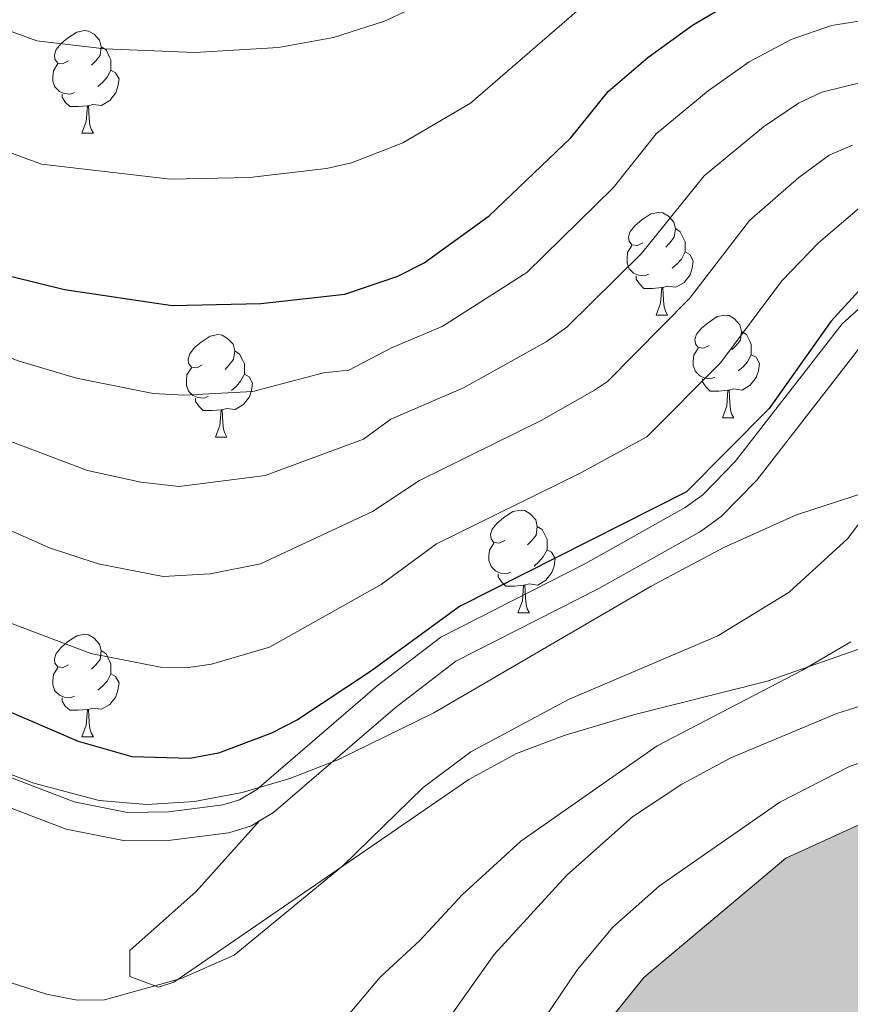
# Model space of a CAD drawing. Units: metres. Extents: x 588735 to 593229, y 4786454 to 4789483.
# Drawn here: x 590822 to 590903, y 4787297 to 4787393 of the extents above; entities that cross this region are included whole.
import ezdxf

# ---------------------------------------------------------------- set-up
doc = ezdxf.new("R2010")
doc.units = ezdxf.units.M
doc.header["$MEASUREMENT"] = 0
doc.linetypes.add('DGN Style 3', pattern=[1147.6976, 819.784, -327.9136])
for name, color, linetype, lineweight in [('Nivel 12', 7, 'Continuous', 0), ('Nivel 21', 7, 'Continuous', 0), ('Nivel 35', 7, 'Continuous', 0), ('Nivel 36', 7, 'Continuous', 0), ('Nivel 4', 7, 'Continuous', 0), ('Nivel 5', 7, 'Continuous', 0), ('Nivel 51', 7, 'Continuous', 0), ('Nivel 61', 7, 'Continuous', 0), ('Nivel 63', 7, 'Continuous', 0)]:
    doc.layers.add(name, color=color, linetype=linetype, lineweight=lineweight)

msp = doc.modelspace()

# ---------------------------------------------------------------- hatches: boundary and pattern name
at = {"layer": 'Nivel 51', "linetype": 'Continuous', "lineweight": 13, "extrusion": (0, 0, -1)}
msp.add_hatch(color=154, dxfattribs=at).paths.add_polyline_path([(-590796.15, 4786874.94), (-591008.09, 4786877.79), (-591008.85, 4786881.28), (-591010.2, 4786886.59), (-591012.02, 4786890.71), (-591015.53, 4786896.79), (-591016.99, 4786900.24), (-591024, 4786906.36), (-591038.25, 4786912.49), (-591057, 4786917.11), (-591077.24, 4786921), (-591089.16, 4786922.4), (-591098.15, 4786925.04), (-591106.02, 4786929.01), (-591114.71, 4786931.64), (-591123.03, 4786935.24), (-591127.77, 4786937.68), (-591128.86, 4786940.16), (-591130.84, 4786943.24), (-591145, 4786964.21), (-591150.19, 4786973.44), (-591156.91, 4786979.49), (-591161.59, 4786986.93), (-591171.66, 4787007.03), (-591173.67, 4787013.84), (-591174.73, 4787019.23), (-591174.06, 4787031.9), (-591175.72, 4787037.06), (-591178.64, 4787042.02), (-591193.12, 4787054.64), (-591210.83, 4787065.14), (-591223.67, 4787070.95), (-591229.26, 4787071.09), (-591233.33, 4787066.74), (-591239.73, 4787062.04), (-591242.71, 4787056.18), (-591246.85, 4787052.42), (-591251.79, 4787050.76), (-591258, 4787049.19), (-591265.88, 4787044.73), (-591270.63, 4787041.06), (-591272.47, 4787035.86), (-591274.35, 4787027.97), (-591284.37, 4787013.17), (-591288.97, 4787001.81), (-591292.31, 4786990.88), (-591294.66, 4786987.7), (-591297.73, 4786986.39), (-591316.32, 4786984.44), (-591321.34, 4786983.16), (-591326.74, 4786980.68), (-591336.64, 4786975.13), (-591349.16, 4786963.71), (-591360.59, 4786955.26), (-591365.32, 4786952.93), (-591377.72, 4786950.83), (-591381.18, 4786948.78), (-591384.78, 4786946.59), (-591388.25, 4786943.34), (-591390.6, 4786940.01), (-591394.35, 4786931.93), (-591396.85, 4786928.52), (-591399.49, 4786925.72), (-591405.35, 4786921.76), (-591409.95, 4786917.64), (-591415.28, 4786908.74), (-591419.74, 4786896.79), (-591422.31, 4786887.27), (-591422.35, 4786883.36), (-591552.91, 4786885.12), (-591550.03, 4786904.39), (-591538.19, 4786929.17), (-591534.76, 4786941.74), (-591529.49, 4786952.72), (-591518.83, 4786965.35), (-591502.9, 4786982.17), (-591498.15, 4786993.01), (-591491.83, 4787004.5), (-591485.75, 4787013.9), (-591478.36, 4787028.06), (-591472.25, 4787033.74), (-591466.42, 4787041.65), (-591458.71, 4787049.92), (-591448.01, 4787066.65), (-591442.33, 4787080.02), (-591440, 4787088.72), (-591437.64, 4787092.49), (-591434.19, 4787094.17), (-591418.7, 4787104.81), (-591408.96, 4787109.02), (-591395.88, 4787111.41), (-591386.11, 4787110.85), (-591379.65, 4787108.91), (-591375.27, 4787106.92), (-591371.55, 4787106.36), (-591365.99, 4787109.35), (-591360.19, 4787114.43), (-591351.33, 4787120), (-591338.13, 4787125.37), (-591329.05, 4787130.41), (-591324.72, 4787137.38), (-591320.72, 4787141.73), (-591316.76, 4787149), (-591315.82, 4787152.56), (-591315.4, 4787163.45), (-591311.31, 4787168.85), (-591301.48, 4787180.45), (-591289.71, 4787192.25), (-591257.61, 4787233.58), (-591251.37, 4787237.68), (-591221.11, 4787248.82), (-591211.99, 4787250.44), (-591206.1, 4787250.14), (-591202.41, 4787247.27), (-591200.15, 4787242.17), (-591192.91, 4787236.64), (-591183.41, 4787231.91), (-591175.31, 4787229.28), (-591167.77, 4787223.6), (-591161.35, 4787216.89), (-591158.37, 4787210.29), (-591151.66, 4787203.87), (-591136.63, 4787193.93), (-591121.32, 4787188.98), (-591116.45, 4787184.52), (-591116.12, 4787180.42), (-591116.18, 4787175.42), (-591114.47, 4787175.03), (-591111.33, 4787175.74), (-591107.79, 4787178.38), (-591102.53, 4787181.46), (-591099.25, 4787187.91), (-591097.15, 4787196.16), (-591095.46, 4787206.44), (-591090.47, 4787219.21), (-591084.75, 4787230.48), (-591076.39, 4787236.65), (-591066.05, 4787241.46), (-591054.06, 4787246.24), (-591044.68, 4787251.28), (-591035.4, 4787259.9), (-591028.35, 4787263.11), (-591016.54, 4787265.73), (-591001.87, 4787270.41), (-590992.24, 4787277.24), (-590989.48, 4787283.92), (-590988.89, 4787289.58), (-590989.03, 4787296.82), (-590989.59, 4787300.26), (-590992.54, 4787310.14), (-590996.8, 4787316), (-591002.86, 4787327.48), (-591003.15, 4787334.2), (-591001.08, 4787339.25), (-590997.58, 4787338.91), (-590992.34, 4787334.23), (-590986.48, 4787331.18), (-590982.58, 4787326.43), (-590977.49, 4787321.6), (-590968.83, 4787315.61), (-590964.67, 4787313.85), (-590960.87, 4787313.43), (-590953.11, 4787314.16), (-590937.56, 4787316.97), (-590922.62, 4787319.18), (-590914.57, 4787318.72), (-590907.44, 4787315.88), (-590896.61, 4787310.91), (-590882.71, 4787299.26), (-590873.08, 4787287.29), (-590867.74, 4787277.76), (-590865.98, 4787269.01), (-590866.53, 4787260.44), (-590864.84, 4787251.54), (-590862.19, 4787248.45), (-590858.76, 4787248.26), (-590853.84, 4787247.39), (-590842.36, 4787247.11), (-590822.88, 4787247.86), (-590799.62, 4787247.22), (-590784.1, 4787247.71), (-590774.07, 4787250.5), (-590771.75, 4787251.3), (-590770.62, 4787252.18), (-590774.03, 4787261.02), (-590778.13, 4787280.16), (-590779, 4787289.35), (-590777.72, 4787297.17), (-590771.45, 4787303.66), (-590759.02, 4787308.36), (-590748.4, 4787310.63), (-590739.1, 4787308.14), (-590731.99, 4787303.8), (-590726.85, 4787303.3), (-590723.03, 4787304.82), (-590719.03, 4787308.65), (-590713.62, 4787318.88), (-590707.71, 4787326.87), (-590703.7, 4787338.39), (-590699.03, 4787348.78), (-590693.43, 4787355.8), (-590687.23, 4787356.78), (-590681.87, 4787356.12), (-590672.34, 4787354), (-590662.43, 4787353.73), (-590655.84, 4787355.3), (-590652.07, 4787358.91), (-590645.64, 4787366.82), (-590635.02, 4787376.32), (-590623.87, 4787385.52), (-590617.36, 4787387.6), (-590615.14, 4787387.17), (-590614.53, 4787387.05), (-590616.51, 4787383.19), (-590634.06, 4787361.76), (-590641.87, 4787350.59), (-590648.11, 4787346.48), (-590656.67, 4787342.1), (-590675.41, 4787339.86), (-590680.75, 4787336.49), (-590683.93, 4787331.75), (-590692.19, 4787314.69), (-590696.94, 4787303.48), (-590700.33, 4787293.97), (-590706.53, 4787286.66), (-590715.1, 4787280.26), (-590722.3, 4787277.51), (-590725.35, 4787277.47), (-590726.49, 4787276.37), (-590727.65, 4787272.8), (-590729.45, 4787252.46), (-590729.45, 4787238.88), (-590728.29, 4787216.34), (-590726.43, 4787209.68), (-590708.71, 4787187.48), (-590703.75, 4787177.65), (-590700.79, 4787168.29), (-590696.58, 4787158.32), (-590691.5, 4787152.52), (-590683.36, 4787146.83), (-590670.66, 4787135.95), (-590661.73, 4787127.27), (-590653.09, 4787119.78), (-590647.42, 4787112.93), (-590645.84, 4787107.76), (-590641.97, 4787100.71), (-590624.83, 4787086.04), (-590617.3, 4787078.87), (-590609.65, 4787076.02), (-590603.13, 4787072.59), (-590596.4, 4787067.15), (-590586.81, 4787064.35), (-590580.67, 4787060.03), (-590573.69, 4787051.3), (-590566.36, 4787045.77), (-590557.23, 4787041.93), (-590546.7, 4787036.52), (-590541.92, 4787030.72), (-590539.74, 4787025.92), (-590539.81, 4787019.58), (-590542.29, 4787011.78), (-590543.09, 4787007.09), (-590540.34, 4787005.86), (-590533.57, 4787004.67), (-590533.67, 4787004.21), (-590533.8, 4787003.7), (-590535.97, 4787002.83), (-590547.75, 4787003.19), (-590549.91, 4787003.58), (-590551.87, 4787008.9), (-590550.86, 4787012.25), (-590548.79, 4787016.7), (-590553.8, 4787022.28), (-590557.72, 4787025.3), (-590561.81, 4787026.54), (-590572.64, 4787025.18), (-590579.2, 4787025.25), (-590584.2, 4787025.68), (-590585.99, 4787032.19), (-590587.68, 4787034.45), (-590590.51, 4787035), (-590599.9, 4787035.48), (-590603.23, 4787037.16), (-590614.64, 4787044.45), (-590632.01, 4787058.53), (-590649.1, 4787070.8), (-590680.63, 4787091.98), (-590693.27, 4787101.97), (-590720.75, 4787119.44), (-590730.72, 4787127.83), (-590740.46, 4787137.12), (-590748.54, 4787148.25), (-590756.59, 4787155.2), (-590763.77, 4787159.61), (-590770.31, 4787161.48), (-590785.05, 4787164.25), (-590795.46, 4787167.43), (-590802.89, 4787170.35), (-590808.43, 4787174.96), (-590815.77, 4787178.78), (-590824.99, 4787181.05), (-590835.12, 4787181.91), (-590849.89, 4787182.15), (-590869.15, 4787180.95), (-590875.78, 4787181.7), (-590883.87, 4787185.37), (-590895.11, 4787187.14), (-590900.98, 4787189), (-590907.34, 4787193.85), (-590922, 4787210.13), (-590929.03, 4787215.28), (-590933.41, 4787217.12), (-590941.46, 4787216.99), (-590950.6, 4787213.36), (-590958.73, 4787207.04), (-590967.55, 4787198.71), (-590977.77, 4787192.79), (-590986.95, 4787191.55), (-590994.67, 4787188.8), (-590999.5, 4787184.16), (-590999.76, 4787180.73), (-590998.72, 4787174), (-590998.56, 4787168.48), (-591001.07, 4787163.59), (-591005.37, 4787159.91), (-591005.37, 4787147), (-591008.61, 4787143.39), (-591009.71, 4787132.51), (-591018.26, 4787127.98), (-591027.18, 4787124.58), (-591028.4, 4787122.43), (-591027.46, 4787119.58), (-591023.62, 4787116.03), (-591014.12, 4787111.52), (-591000.82, 4787107.05), (-590987.09, 4787101.22), (-590971, 4787092.91), (-590957.77, 4787082.09), (-590946.43, 4787069.13), (-590921.53, 4787022.75), (-590911.24, 4787009.2), (-590899.5, 4786998.33), (-590868.3, 4786967.69), (-590859.2, 4786960.95), (-590855.3, 4786956.35), (-590839.15, 4786940.5), (-590825.69, 4786930.65), (-590818.38, 4786924), (-590812.64, 4786917), (-590808.7, 4786908.9), (-590803.42, 4786888.4)])

# ---------------------------------------------------------------- linework, layer by layer
at = {"layer": 'Nivel 12', "color": 142, "linetype": 'Continuous', "lineweight": 0, "elevation": 155.38, "flags": 128}
msp.add_lwpolyline([(590908.42, 4787321.75), (590902.87, 4787319.92), (590896.02, 4787316.39), (590884.24, 4787308.22), (590879.69, 4787304.19), (590876.24, 4787300.04), (590871.6, 4787293.19)], dxfattribs=at)
at = {"layer": 'Nivel 12', "color": 142, "linetype": 'Continuous', "lineweight": 13, "elevation": 151.51, "flags": 128}
msp.add_lwpolyline([(590873.08, 4787287.29), (590882.71, 4787299.26), (590896.61, 4787310.91), (590907.44, 4787315.88)], dxfattribs=at)
at = {"layer": 'Nivel 21', "color": 250, "linetype": 'Continuous', "lineweight": 0}
msp.add_polyline3d([(590794.21, 4787332.7, 172.79), (590818.07, 4787319.84, 173.51), (590827.02, 4787316.42, 173.79), (590832.25, 4787315.38, 173.79), (590836.29, 4787315.45, 173.79), (590841.55, 4787316.12, 173.79), (590843.2, 4787316.63, 173.79), (590844.87, 4787317.64, 173.79), (590856.64, 4787327.76, 173.79), (590862.87, 4787332.51, 173.79), (590877.02, 4787339.69, 174.35), (590886.75, 4787345.19, 174.86), (590888.48, 4787346.4, 175.18), (590891.65, 4787349.67, 175.92), (590902.11, 4787363.13, 175.92), (590906.76, 4787367.32, 175.92)], dxfattribs=at)
at = {"layer": 'Nivel 21', "color": 250, "linetype": 'DGN Style 3', "lineweight": 0}
for points in [[(590845.13, 4787314.55, 173.79), (590846.51, 4787315.39, 173.79), (590858.39, 4787325.6, 173.79), (590864.35, 4787330.15, 173.79), (590878.33, 4787337.25, 174.35), (590888.24, 4787342.84, 174.86), (590890.28, 4787344.28, 175.18), (590893.75, 4787347.84, 175.92), (590904.16, 4787361.23, 175.92)], [(590845.13, 4787314.55, 173.79), (590838.95, 4787307.65, 172.94), (590832.47, 4787301.89, 171.8), (590832.48, 4787299.37, 171.31), (590835.27, 4787298.31, 170.63), (590836.77, 4787298.81, 170.38), (590865.6, 4787318.61, 168.97), (590870.25, 4787321.14, 168.61), (590874.92, 4787322.91, 168.11), (590881.72, 4787324.93, 167.25), (590894.77, 4787328.21, 165.26), (590906.32, 4787332.26, 162.76), (590911.62, 4787332.67, 161.86), (590915.21, 4787332.42, 161.56), (590937.58, 4787329.87, 161.36), (590953.02, 4787328.03, 160.52), (590958.02, 4787327.98, 160.16), (590965.04, 4787328.73, 160.13)], [(590792.94, 4787330.24, 172.79), (590816.91, 4787317.31, 173.51), (590826.25, 4787313.75, 173.79), (590832, 4787312.6, 173.79), (590836.49, 4787312.68, 173.79), (590842.14, 4787313.4, 173.79), (590844.35, 4787314.08, 173.79), (590845.13, 4787314.55, 173.79)]]:
    msp.add_polyline3d(points, dxfattribs=at)
at = {"layer": 'Nivel 35', "color": 92, "linetype": 'DGN Style 3', "lineweight": 0}
msp.add_polyline3d([(590904.75, 4787346.78, 176.8), (590897.63, 4787344.46, 177.04), (590890.52, 4787341.27, 177.28), (590883.42, 4787337.49, 177.51), (590862.19, 4787325.13, 178.21), (590852.8, 4787320.52, 178.52), (590848.12, 4787318.7, 178.68), (590843.44, 4787317.32, 178.84), (590838.78, 4787316.45, 179), (590834.12, 4787316.17, 179.16), (590829.48, 4787316.56, 179.33), (590823.09, 4787318.26, 179.56), (590813.85, 4787321.69, 179.91), (590804.64, 4787325.67, 180.26), (590776.62, 4787338.98, 181.31), (590738.85, 4787358.63, 182.25)], dxfattribs=at)
at = {"layer": 'Nivel 36', "color": 92, "linetype": 'Continuous', "lineweight": 0}
for p, q in [((590827.78, 4787381.74), (590828.9, 4787381.74)), ((590827.78, 4787381.74), (590828.9, 4787381.74)), ((590883.91, 4787363.98), (590885.04, 4787363.98)), ((590883.91, 4787363.98), (590885.04, 4787363.98)), ((590890.39, 4787353.94), (590891.51, 4787353.94)), ((590890.39, 4787353.94), (590891.51, 4787353.94)), ((590840.84, 4787352.04), (590841.96, 4787352.04)), ((590840.84, 4787352.04), (590841.96, 4787352.04)), ((590870.41, 4787334.89), (590871.54, 4787334.89)), ((590870.41, 4787334.89), (590871.54, 4787334.89)), ((590827.78, 4787322.76), (590828.9, 4787322.76)), ((590827.78, 4787322.76), (590828.9, 4787322.76))]:
    msp.add_line(p, q, dxfattribs=at)
at = {"layer": 'Nivel 36', "color": 92, "linetype": 'Continuous', "lineweight": 0, "flags": 128}
for points in [[(590826.48, 4787388.8), (590825.95, 4787388.54), (590825.42, 4787388.59), (590825.15, 4787388.96), (590825.1, 4787389.39), (590825.26, 4787389.91), (590825.74, 4787390.5), (590826.37, 4787391.03), (590827.27, 4787391.62), (590828.02, 4787391.78), (590828.44, 4787391.72), (590828.97, 4787391.41), (590829.5, 4787390.82), (590829.66, 4787390.18), (590829.55, 4787389.33), (590829.13, 4787388.8), (590828.71, 4787388.38)], [(590826.48, 4787388.8), (590825.95, 4787388.54), (590825.42, 4787388.59), (590825.15, 4787388.96), (590825.1, 4787389.39), (590825.26, 4787389.91), (590825.74, 4787390.5), (590826.37, 4787391.03), (590827.27, 4787391.62), (590828.02, 4787391.78), (590828.44, 4787391.72), (590828.97, 4787391.41), (590829.5, 4787390.82), (590829.66, 4787390.18), (590829.55, 4787389.33), (590829.13, 4787388.8), (590828.71, 4787388.38)], [(590829.66, 4787390.18), (590830.14, 4787389.87), (590830.45, 4787389.23), (590830.61, 4787388.91), (590830.61, 4787388.33), (590830.61, 4787387.9), (590830.24, 4787387.21), (590829.82, 4787386.73), (590829.34, 4787386.31)], [(590829.66, 4787390.18), (590830.14, 4787389.87), (590830.45, 4787389.23), (590830.61, 4787388.91), (590830.61, 4787388.33), (590830.61, 4787387.9), (590830.24, 4787387.21), (590829.82, 4787386.73), (590829.34, 4787386.31)], [(590827.06, 4787385.72), (590826.64, 4787385.56), (590826.05, 4787385.62), (590825.58, 4787385.83), (590825.15, 4787386.26), (590824.94, 4787386.84), (590824.94, 4787387.26), (590824.99, 4787387.85), (590825.42, 4787388.54)], [(590827.06, 4787385.72), (590826.64, 4787385.56), (590826.05, 4787385.62), (590825.58, 4787385.83), (590825.15, 4787386.26), (590824.94, 4787386.84), (590824.94, 4787387.26), (590824.99, 4787387.85), (590825.42, 4787388.54)], [(590830.61, 4787387.9), (590831.07, 4787387.65), (590831.41, 4787387.04), (590831.3, 4787386.31), (590831.09, 4787385.67), (590830.51, 4787384.93), (590829.71, 4787384.46), (590828.86, 4787384.56), (590828.43, 4787384.43)], [(590830.61, 4787387.9), (590831.07, 4787387.65), (590831.41, 4787387.04), (590831.3, 4787386.31), (590831.09, 4787385.67), (590830.51, 4787384.93), (590829.71, 4787384.46), (590828.86, 4787384.56), (590828.43, 4787384.43)], [(590828.32, 4787384.43), (590827.43, 4787384.34), (590826.59, 4787384.34), (590826.16, 4787384.78), (590825.84, 4787385.25), (590825.84, 4787385.56)], [(590828.32, 4787384.43), (590827.43, 4787384.34), (590826.59, 4787384.34), (590826.16, 4787384.78), (590825.84, 4787385.25), (590825.84, 4787385.56)], [(590827.78, 4787381.74), (590828.21, 4787382.9), (590828.32, 4787384.43), (590828.43, 4787384.43), (590828.47, 4787383.84), (590828.5, 4787383.16), (590828.57, 4787382.54), (590828.69, 4787382.14), (590828.9, 4787381.74)], [(590827.78, 4787381.74), (590828.21, 4787382.9), (590828.32, 4787384.43), (590828.43, 4787384.43), (590828.47, 4787383.84), (590828.5, 4787383.16), (590828.57, 4787382.54), (590828.69, 4787382.14), (590828.9, 4787381.74)], [(590882.61, 4787371.04), (590882.09, 4787370.77), (590881.55, 4787370.83), (590881.29, 4787371.2), (590881.23, 4787371.62), (590881.39, 4787372.14), (590881.87, 4787372.74), (590882.51, 4787373.27), (590883.41, 4787373.85), (590884.15, 4787374.01), (590884.58, 4787373.96), (590885.11, 4787373.64), (590885.64, 4787373.06), (590885.8, 4787372.42), (590885.69, 4787371.57), (590885.27, 4787371.04), (590884.85, 4787370.61)], [(590882.61, 4787371.04), (590882.09, 4787370.77), (590881.55, 4787370.83), (590881.29, 4787371.2), (590881.23, 4787371.62), (590881.39, 4787372.14), (590881.87, 4787372.74), (590882.51, 4787373.27), (590883.41, 4787373.85), (590884.15, 4787374.01), (590884.58, 4787373.96), (590885.11, 4787373.64), (590885.64, 4787373.06), (590885.8, 4787372.42), (590885.69, 4787371.57), (590885.27, 4787371.04), (590884.85, 4787370.61)], [(590885.8, 4787372.42), (590886.27, 4787372.1), (590886.59, 4787371.46), (590886.75, 4787371.14), (590886.75, 4787370.56), (590886.75, 4787370.14), (590886.38, 4787369.45), (590885.96, 4787368.97), (590885.48, 4787368.55)], [(590885.8, 4787372.42), (590886.27, 4787372.1), (590886.59, 4787371.46), (590886.75, 4787371.14), (590886.75, 4787370.56), (590886.75, 4787370.14), (590886.38, 4787369.45), (590885.96, 4787368.97), (590885.48, 4787368.55)], [(590883.2, 4787367.96), (590882.77, 4787367.8), (590882.19, 4787367.86), (590881.71, 4787368.07), (590881.29, 4787368.49), (590881.07, 4787369.08), (590881.07, 4787369.5), (590881.13, 4787370.08), (590881.55, 4787370.77)], [(590883.2, 4787367.96), (590882.77, 4787367.8), (590882.19, 4787367.86), (590881.71, 4787368.07), (590881.29, 4787368.49), (590881.07, 4787369.08), (590881.07, 4787369.5), (590881.13, 4787370.08), (590881.55, 4787370.77)], [(590886.75, 4787370.14), (590887.21, 4787369.89), (590887.55, 4787369.27), (590887.44, 4787368.55), (590887.23, 4787367.91), (590886.65, 4787367.17), (590885.85, 4787366.69), (590885, 4787366.79), (590884.57, 4787366.66)], [(590886.75, 4787370.14), (590887.21, 4787369.89), (590887.55, 4787369.27), (590887.44, 4787368.55), (590887.23, 4787367.91), (590886.65, 4787367.17), (590885.85, 4787366.69), (590885, 4787366.79), (590884.57, 4787366.66)], [(590884.46, 4787366.66), (590883.57, 4787366.58), (590882.73, 4787366.58), (590882.3, 4787367.01), (590881.98, 4787367.48), (590881.98, 4787367.8)], [(590884.46, 4787366.66), (590883.57, 4787366.58), (590882.73, 4787366.58), (590882.3, 4787367.01), (590881.98, 4787367.48), (590881.98, 4787367.8)], [(590883.91, 4787363.98), (590884.35, 4787365.14), (590884.46, 4787366.66), (590884.57, 4787366.66), (590884.61, 4787366.08), (590884.64, 4787365.39), (590884.71, 4787364.78), (590884.83, 4787364.38), (590885.04, 4787363.98)], [(590883.91, 4787363.98), (590884.35, 4787365.14), (590884.46, 4787366.66), (590884.57, 4787366.66), (590884.61, 4787366.08), (590884.64, 4787365.39), (590884.71, 4787364.78), (590884.83, 4787364.38), (590885.04, 4787363.98)], [(590889.09, 4787361), (590888.56, 4787360.74), (590888.03, 4787360.79), (590887.77, 4787361.16), (590887.71, 4787361.59), (590887.87, 4787362.11), (590888.35, 4787362.7), (590888.99, 4787363.23), (590889.89, 4787363.82), (590890.63, 4787363.98), (590891.05, 4787363.92), (590891.59, 4787363.61), (590892.11, 4787363.02), (590892.27, 4787362.38), (590892.17, 4787361.53), (590891.74, 4787361), (590891.32, 4787360.58)], [(590889.09, 4787361), (590888.56, 4787360.74), (590888.03, 4787360.79), (590887.77, 4787361.16), (590887.71, 4787361.59), (590887.87, 4787362.11), (590888.35, 4787362.7), (590888.99, 4787363.23), (590889.89, 4787363.82), (590890.63, 4787363.98), (590891.05, 4787363.92), (590891.59, 4787363.61), (590892.11, 4787363.02), (590892.27, 4787362.38), (590892.17, 4787361.53), (590891.74, 4787361), (590891.32, 4787360.58)], [(590839.54, 4787359.1), (590839.01, 4787358.83), (590838.48, 4787358.89), (590838.21, 4787359.26), (590838.16, 4787359.68), (590838.32, 4787360.2), (590838.8, 4787360.8), (590839.43, 4787361.33), (590840.33, 4787361.91), (590841.08, 4787362.07), (590841.5, 4787362.02), (590842.03, 4787361.7), (590842.56, 4787361.12), (590842.72, 4787360.48), (590842.61, 4787359.63), (590842.19, 4787359.1), (590841.77, 4787358.67)], [(590839.54, 4787359.1), (590839.01, 4787358.83), (590838.48, 4787358.89), (590838.21, 4787359.26), (590838.16, 4787359.68), (590838.32, 4787360.2), (590838.8, 4787360.8), (590839.43, 4787361.33), (590840.33, 4787361.91), (590841.08, 4787362.07), (590841.5, 4787362.02), (590842.03, 4787361.7), (590842.56, 4787361.12), (590842.72, 4787360.48), (590842.61, 4787359.63), (590842.19, 4787359.1), (590841.77, 4787358.67)], [(590892.27, 4787362.38), (590892.75, 4787362.07), (590893.07, 4787361.43), (590893.22, 4787361.11), (590893.22, 4787360.53), (590893.22, 4787360.1), (590892.85, 4787359.41), (590892.43, 4787358.93), (590891.95, 4787358.51)], [(590892.27, 4787362.38), (590892.75, 4787362.07), (590893.07, 4787361.43), (590893.22, 4787361.11), (590893.22, 4787360.53), (590893.22, 4787360.1), (590892.85, 4787359.41), (590892.43, 4787358.93), (590891.95, 4787358.51)], [(590889.67, 4787357.92), (590889.25, 4787357.76), (590888.67, 4787357.82), (590888.19, 4787358.03), (590887.77, 4787358.46), (590887.55, 4787359.04), (590887.55, 4787359.46), (590887.61, 4787360.05), (590888.03, 4787360.74)], [(590889.67, 4787357.92), (590889.25, 4787357.76), (590888.67, 4787357.82), (590888.19, 4787358.03), (590887.77, 4787358.46), (590887.55, 4787359.04), (590887.55, 4787359.46), (590887.61, 4787360.05), (590888.03, 4787360.74)], [(590842.72, 4787360.48), (590843.2, 4787360.16), (590843.51, 4787359.52), (590843.67, 4787359.2), (590843.67, 4787358.62), (590843.67, 4787358.2), (590843.3, 4787357.51), (590842.88, 4787357.03), (590842.4, 4787356.61)], [(590842.72, 4787360.48), (590843.2, 4787360.16), (590843.51, 4787359.52), (590843.67, 4787359.2), (590843.67, 4787358.62), (590843.67, 4787358.2), (590843.3, 4787357.51), (590842.88, 4787357.03), (590842.4, 4787356.61)], [(590893.22, 4787360.1), (590893.68, 4787359.85), (590894.02, 4787359.24), (590893.91, 4787358.51), (590893.7, 4787357.87), (590893.12, 4787357.13), (590892.32, 4787356.65), (590891.47, 4787356.76), (590891.05, 4787356.63)], [(590893.22, 4787360.1), (590893.68, 4787359.85), (590894.02, 4787359.24), (590893.91, 4787358.51), (590893.7, 4787357.87), (590893.12, 4787357.13), (590892.32, 4787356.65), (590891.47, 4787356.76), (590891.05, 4787356.63)], [(590840.12, 4787356.02), (590839.7, 4787355.86), (590839.11, 4787355.92), (590838.64, 4787356.13), (590838.21, 4787356.55), (590838, 4787357.14), (590838, 4787357.56), (590838.05, 4787358.14), (590838.48, 4787358.83)], [(590840.12, 4787356.02), (590839.7, 4787355.86), (590839.11, 4787355.92), (590838.64, 4787356.13), (590838.21, 4787356.55), (590838, 4787357.14), (590838, 4787357.56), (590838.05, 4787358.14), (590838.48, 4787358.83)], [(590843.67, 4787358.2), (590844.13, 4787357.95), (590844.47, 4787357.33), (590844.36, 4787356.61), (590844.15, 4787355.97), (590843.57, 4787355.23), (590842.77, 4787354.75), (590841.92, 4787354.85), (590841.49, 4787354.72)], [(590843.67, 4787358.2), (590844.13, 4787357.95), (590844.47, 4787357.33), (590844.36, 4787356.61), (590844.15, 4787355.97), (590843.57, 4787355.23), (590842.77, 4787354.75), (590841.92, 4787354.85), (590841.49, 4787354.72)], [(590890.93, 4787356.63), (590890.05, 4787356.54), (590889.2, 4787356.54), (590888.77, 4787356.97), (590888.45, 4787357.45), (590888.45, 4787357.76)], [(590890.93, 4787356.63), (590890.05, 4787356.54), (590889.2, 4787356.54), (590888.77, 4787356.97), (590888.45, 4787357.45), (590888.45, 4787357.76)], [(590890.39, 4787353.94), (590890.83, 4787355.1), (590890.93, 4787356.63), (590891.05, 4787356.63), (590891.08, 4787356.04), (590891.11, 4787355.36), (590891.19, 4787354.74), (590891.3, 4787354.34), (590891.51, 4787353.94)], [(590890.39, 4787353.94), (590890.83, 4787355.1), (590890.93, 4787356.63), (590891.05, 4787356.63), (590891.08, 4787356.04), (590891.11, 4787355.36), (590891.19, 4787354.74), (590891.3, 4787354.34), (590891.51, 4787353.94)], [(590841.38, 4787354.72), (590840.49, 4787354.64), (590839.65, 4787354.64), (590839.22, 4787355.07), (590838.9, 4787355.54), (590838.9, 4787355.86)], [(590841.38, 4787354.72), (590840.49, 4787354.64), (590839.65, 4787354.64), (590839.22, 4787355.07), (590838.9, 4787355.54), (590838.9, 4787355.86)], [(590840.84, 4787352.04), (590841.27, 4787353.2), (590841.38, 4787354.72), (590841.49, 4787354.72), (590841.53, 4787354.14), (590841.56, 4787353.45), (590841.63, 4787352.84), (590841.75, 4787352.44), (590841.96, 4787352.04)], [(590840.84, 4787352.04), (590841.27, 4787353.2), (590841.38, 4787354.72), (590841.49, 4787354.72), (590841.53, 4787354.14), (590841.56, 4787353.45), (590841.63, 4787352.84), (590841.75, 4787352.44), (590841.96, 4787352.04)], [(590869.11, 4787341.95), (590868.58, 4787341.69), (590868.05, 4787341.74), (590867.79, 4787342.11), (590867.73, 4787342.54), (590867.89, 4787343.06), (590868.37, 4787343.65), (590869.01, 4787344.18), (590869.91, 4787344.77), (590870.65, 4787344.93), (590871.08, 4787344.87), (590871.61, 4787344.56), (590872.14, 4787343.97), (590872.3, 4787343.33), (590872.19, 4787342.48), (590871.76, 4787341.95), (590871.34, 4787341.53)], [(590869.11, 4787341.95), (590868.58, 4787341.69), (590868.05, 4787341.74), (590867.79, 4787342.11), (590867.73, 4787342.54), (590867.89, 4787343.06), (590868.37, 4787343.65), (590869.01, 4787344.18), (590869.91, 4787344.77), (590870.65, 4787344.93), (590871.08, 4787344.87), (590871.61, 4787344.56), (590872.14, 4787343.97), (590872.3, 4787343.33), (590872.19, 4787342.48), (590871.76, 4787341.95), (590871.34, 4787341.53)], [(590872.3, 4787343.33), (590872.77, 4787343.02), (590873.09, 4787342.38), (590873.25, 4787342.06), (590873.25, 4787341.48), (590873.25, 4787341.05), (590872.88, 4787340.36), (590872.46, 4787339.88), (590871.98, 4787339.46)], [(590872.3, 4787343.33), (590872.77, 4787343.02), (590873.09, 4787342.38), (590873.25, 4787342.06), (590873.25, 4787341.48), (590873.25, 4787341.05), (590872.88, 4787340.36), (590872.46, 4787339.88), (590871.98, 4787339.46)], [(590869.7, 4787338.87), (590869.27, 4787338.71), (590868.69, 4787338.77), (590868.21, 4787338.98), (590867.79, 4787339.41), (590867.57, 4787339.99), (590867.57, 4787340.41), (590867.63, 4787341), (590868.05, 4787341.69)], [(590869.7, 4787338.87), (590869.27, 4787338.71), (590868.69, 4787338.77), (590868.21, 4787338.98), (590867.79, 4787339.41), (590867.57, 4787339.99), (590867.57, 4787340.41), (590867.63, 4787341), (590868.05, 4787341.69)], [(590873.25, 4787341.05), (590873.7, 4787340.8), (590874.05, 4787340.19), (590873.94, 4787339.46), (590873.73, 4787338.82), (590873.14, 4787338.08), (590872.35, 4787337.6), (590871.5, 4787337.71), (590871.07, 4787337.58)], [(590873.25, 4787341.05), (590873.7, 4787340.8), (590874.05, 4787340.19), (590873.94, 4787339.46), (590873.73, 4787338.82), (590873.14, 4787338.08), (590872.35, 4787337.6), (590871.5, 4787337.71), (590871.07, 4787337.58)], [(590870.96, 4787337.58), (590870.07, 4787337.49), (590869.22, 4787337.49), (590868.8, 4787337.92), (590868.48, 4787338.4), (590868.48, 4787338.71)], [(590870.96, 4787337.58), (590870.07, 4787337.49), (590869.22, 4787337.49), (590868.8, 4787337.92), (590868.48, 4787338.4), (590868.48, 4787338.71)], [(590870.41, 4787334.89), (590870.85, 4787336.05), (590870.96, 4787337.58), (590871.07, 4787337.58), (590871.1, 4787336.99), (590871.14, 4787336.31), (590871.21, 4787335.69), (590871.32, 4787335.29), (590871.54, 4787334.89)], [(590870.41, 4787334.89), (590870.85, 4787336.05), (590870.96, 4787337.58), (590871.07, 4787337.58), (590871.1, 4787336.99), (590871.14, 4787336.31), (590871.21, 4787335.69), (590871.32, 4787335.29), (590871.54, 4787334.89)], [(590826.48, 4787329.81), (590825.95, 4787329.55), (590825.42, 4787329.6), (590825.15, 4787329.97), (590825.1, 4787330.4), (590825.26, 4787330.92), (590825.74, 4787331.51), (590826.37, 4787332.04), (590827.27, 4787332.63), (590828.02, 4787332.79), (590828.44, 4787332.73), (590828.97, 4787332.42), (590829.5, 4787331.83), (590829.66, 4787331.19), (590829.55, 4787330.34), (590829.13, 4787329.81), (590828.71, 4787329.39)], [(590826.48, 4787329.81), (590825.95, 4787329.55), (590825.42, 4787329.6), (590825.15, 4787329.97), (590825.1, 4787330.4), (590825.26, 4787330.92), (590825.74, 4787331.51), (590826.37, 4787332.04), (590827.27, 4787332.63), (590828.02, 4787332.79), (590828.44, 4787332.73), (590828.97, 4787332.42), (590829.5, 4787331.83), (590829.66, 4787331.19), (590829.55, 4787330.34), (590829.13, 4787329.81), (590828.71, 4787329.39)], [(590829.66, 4787331.19), (590830.14, 4787330.88), (590830.45, 4787330.24), (590830.61, 4787329.92), (590830.61, 4787329.34), (590830.61, 4787328.91), (590830.24, 4787328.22), (590829.82, 4787327.74), (590829.34, 4787327.32)], [(590829.66, 4787331.19), (590830.14, 4787330.88), (590830.45, 4787330.24), (590830.61, 4787329.92), (590830.61, 4787329.34), (590830.61, 4787328.91), (590830.24, 4787328.22), (590829.82, 4787327.74), (590829.34, 4787327.32)], [(590827.06, 4787326.73), (590826.64, 4787326.57), (590826.05, 4787326.63), (590825.58, 4787326.84), (590825.15, 4787327.27), (590824.94, 4787327.85), (590824.94, 4787328.27), (590824.99, 4787328.86), (590825.42, 4787329.55)], [(590827.06, 4787326.73), (590826.64, 4787326.57), (590826.05, 4787326.63), (590825.58, 4787326.84), (590825.15, 4787327.27), (590824.94, 4787327.85), (590824.94, 4787328.27), (590824.99, 4787328.86), (590825.42, 4787329.55)], [(590830.61, 4787328.91), (590831.07, 4787328.66), (590831.41, 4787328.05), (590831.3, 4787327.32), (590831.09, 4787326.68), (590830.51, 4787325.94), (590829.71, 4787325.46), (590828.86, 4787325.57), (590828.43, 4787325.44)], [(590830.61, 4787328.91), (590831.07, 4787328.66), (590831.41, 4787328.05), (590831.3, 4787327.32), (590831.09, 4787326.68), (590830.51, 4787325.94), (590829.71, 4787325.46), (590828.86, 4787325.57), (590828.43, 4787325.44)], [(590828.32, 4787325.44), (590827.43, 4787325.36), (590826.59, 4787325.36), (590826.16, 4787325.78), (590825.84, 4787326.26), (590825.84, 4787326.57)], [(590828.32, 4787325.44), (590827.43, 4787325.36), (590826.59, 4787325.36), (590826.16, 4787325.78), (590825.84, 4787326.26), (590825.84, 4787326.57)], [(590827.78, 4787322.76), (590828.21, 4787323.92), (590828.32, 4787325.44), (590828.43, 4787325.44), (590828.47, 4787324.86), (590828.5, 4787324.17), (590828.57, 4787323.56), (590828.69, 4787323.16), (590828.9, 4787322.76)], [(590827.78, 4787322.76), (590828.21, 4787323.92), (590828.32, 4787325.44), (590828.43, 4787325.44), (590828.47, 4787324.86), (590828.5, 4787324.17), (590828.57, 4787323.56), (590828.69, 4787323.16), (590828.9, 4787322.76)]]:
    msp.add_lwpolyline(points, dxfattribs=at)
at = {"layer": 'Nivel 4', "color": 36, "linetype": 'Continuous', "lineweight": 30, "flags": 128}
for points, elevation in [([(590820.93, 4787367.75), (590826.09, 4787366.48), (590836.59, 4787364.92), (590845.28, 4787365.09), (590853.49, 4787366.01), (590858.66, 4787367.78), (590861.23, 4787369.07), (590867.6, 4787373.68), (590875.57, 4787381.28), (590879.23, 4787385.82), (590883.1, 4787389.15), (590887.48, 4787392.28), (590891.91, 4787394.92), (590894.28, 4787396.2), (590899.05, 4787397.86), (590902.04, 4787398.48), (590907.55, 4787398.89)], 200), ([(590904.79, 4787367.49), (590900.99, 4787363.35), (590894.96, 4787354.86), (590886.87, 4787346.69), (590864.68, 4787335.51), (590855.99, 4787329.15), (590848.85, 4787324.42), (590846.32, 4787323.12), (590841.15, 4787321.17), (590838.33, 4787320.67), (590832.68, 4787320.82), (590827.45, 4787322.3), (590819.7, 4787325.65)], 175)]:
    msp.add_lwpolyline(points, dxfattribs=dict(at, elevation=elevation))
at = {"layer": 'Nivel 5', "color": 36, "linetype": 'Continuous', "lineweight": 0, "flags": 128}
for points, elevation in [([(590858.06, 4787360.78), (590863.01, 4787362.85), (590871.27, 4787368.12), (590879.73, 4787376.4), (590883.92, 4787381.69), (590888.99, 4787385.88), (590893.02, 4787388.71), (590897.13, 4787390.9), (590901.06, 4787392.25), (590908.07, 4787393.36), (590919.24, 4787392.61), (590932.03, 4787390.72), (590934.79, 4787390.6), (590942.59, 4787390.9), (590945.12, 4787391.36), (590947.47, 4787392.22), (590951.92, 4787394.7), (590956.08, 4787397.8), (590970.01, 4787410.24), (590978.68, 4787416.5), (590985.52, 4787420.62), (590999.5, 4787428.16), (591011.54, 4787438.16), (591019.71, 4787446.67)], 195), ([(590738.6, 4787434.71), (590746.2, 4787427.51), (590754.34, 4787422.03), (590762.89, 4787415.2), (590767.85, 4787411.82), (590780.18, 4787401.85), (590790.81, 4787394.34), (590803.98, 4787385.66), (590806.49, 4787384.4), (590814.31, 4787382.21), (590823.82, 4787378.72), (590836.45, 4787377.25), (590844.15, 4787377.41), (590851.7, 4787378.28), (590854.13, 4787378.83), (590859.14, 4787380.79), (590865.77, 4787384.68), (590879.29, 4787396.41)], 205), ([(590732.66, 4787417.37), (590744.96, 4787409.22), (590755.88, 4787399.95), (590758.31, 4787398.26), (590771.54, 4787387.32), (590781.83, 4787379.74), (590791.72, 4787373.34), (590797.76, 4787368.94), (590803.87, 4787365.94), (590810.41, 4787363.83), (590821.55, 4787359.49), (590827.25, 4787357.82), (590834.76, 4787356.32), (590837.74, 4787356.15), (590844.49, 4787356.52), (590851.4, 4787358.34), (590853.89, 4787358.6), (590858.06, 4787360.78)], 195), ([(590817.37, 4787392.94), (590823.37, 4787390.77), (590829.99, 4787389.98), (590838.81, 4787389.61), (590846.99, 4787390.12), (590852.36, 4787391.09), (590857.36, 4787392.7), (590864.33, 4787395.93), (590866.55, 4787397.11), (590868.72, 4787399.18), (590877.53, 4787405.23), (590882.43, 4787407.51), (590885.13, 4787409.28), (590892.2, 4787412.25), (590901.93, 4787414.36), (590910.67, 4787414.4)], 210), ([(590908.59, 4787387.83), (590900.11, 4787385.76), (590897.85, 4787384.69), (590894.41, 4787382.36), (590888.61, 4787377.57), (590882.48, 4787370), (590875.2, 4787362.79), (590873.17, 4787361.35), (590865.1, 4787356.87), (590857.97, 4787353.81), (590855.3, 4787351.86), (590845.69, 4787348.3), (590837.29, 4787347.22), (590833.53, 4787347.66), (590828.32, 4787348.8), (590798.48, 4787360.05), (590793.11, 4787363.03), (590776.48, 4787373.35), (590765.67, 4787380.7), (590750.41, 4787392.47), (590745.42, 4787397.35), (590739.07, 4787402.74)], 190), ([(590903.12, 4787380.58), (590900.82, 4787379.58), (590897.87, 4787377.4), (590893.06, 4787373.21), (590887.19, 4787365.58), (590879.16, 4787357.49), (590877.88, 4787356.64), (590872.68, 4787353.66), (590860.78, 4787347.82), (590856.2, 4787344.78), (590845.23, 4787339.67), (590840.32, 4787338.69), (590835.74, 4787338.42), (590829.37, 4787339.66), (590824.62, 4787341.24), (590806.88, 4787349.09), (590797.77, 4787352.37), (590791.04, 4787355.57), (590768.96, 4787368.2), (590752.45, 4787379.08), (590744.93, 4787385), (590739.93, 4787390.43)], 185), ([(590903.79, 4787374.46), (590899.79, 4787371.04), (590896.22, 4787367.32), (590890.21, 4787359.32), (590883.01, 4787352.09), (590876.49, 4787348.52), (590862.44, 4787341.61), (590857.04, 4787337.66), (590846.11, 4787331.52), (590840.46, 4787329.87), (590837.96, 4787329.52), (590835.46, 4787329.59), (590828.66, 4787330.91), (590820.98, 4787333.81), (590812.11, 4787338.73), (590790.08, 4787347.46), (590783.82, 4787351.2), (590775.67, 4787355.16), (590760.92, 4787363.1), (590746.47, 4787372.06), (590741.32, 4787375.85), (590739.4, 4787377.58)], 180), ([(590907.68, 4787348.87), (590902.65, 4787342.16), (590896.91, 4787336.92), (590889.95, 4787332.64), (590875.36, 4787326.41), (590865.79, 4787321.29), (590861.14, 4787317.81), (590853.29, 4787310.17), (590842.67, 4787301.45), (590837.49, 4787299.17), (590829.98, 4787297.07), (590827.32, 4787297.04), (590824.32, 4787297.62), (590818.92, 4787299.35), (590813.63, 4787301.87), (590805.54, 4787308.8), (590799.83, 4787315.18), (590795.88, 4787318.8), (590791.29, 4787322.06), (590780.09, 4787329.18), (590777.4, 4787330.49), (590764.29, 4787335.48), (590742.98, 4787341.77), (590735.92, 4787344.92)], 170), ([(590902.95, 4787332.05), (590898.23, 4787329.27), (590884.02, 4787321.9), (590870.7, 4787312.57), (590864.95, 4787307.33), (590860.8, 4787302.89), (590856.93, 4787299.29), (590848.42, 4787289.19)], 165), ([(590912.11, 4787328.37), (590901.59, 4787325.05), (590891.22, 4787320.71), (590886.42, 4787318.15), (590881.62, 4787314.96), (590875.19, 4787309.26), (590868.07, 4787301.51), (590863.4, 4787294.89)], 160)]:
    msp.add_lwpolyline(points, dxfattribs=dict(at, elevation=elevation))
at = {"layer": 'Nivel 51', "color": 142, "linetype": 'Continuous', "lineweight": 0, "elevation": 155.38, "flags": 128}
msp.add_lwpolyline([(590871.6, 4787293.19), (590876.24, 4787300.04), (590879.69, 4787304.19), (590884.24, 4787308.22), (590896.02, 4787316.39), (590902.87, 4787319.92), (590908.42, 4787321.75)], dxfattribs=at)
at = {"layer": 'Nivel 51', "color": 142, "linetype": 'Continuous', "lineweight": 13, "elevation": 151.51, "flags": 128}
msp.add_lwpolyline([(590873.08, 4787287.29), (590882.71, 4787299.26), (590896.61, 4787310.91), (590907.44, 4787315.88)], dxfattribs=at)
at = {"layer": 'Nivel 61', "color": 250, "linetype": 'Continuous', "lineweight": 0}
msp.add_3dface([(589662.31, 4786859.7), (589631.72, 4789173.24), (593014.08, 4789218.7), (593045.79, 4786905.18)], dxfattribs=at)
at = {"layer": 'Nivel 63', "color": 7, "linetype": 'Continuous', "lineweight": 0}
msp.add_3dface([(588774.57, 4786453.91), (588734.67, 4789423.56), (593189.08, 4789483.42), (593228.99, 4786513.79)], dxfattribs=at)

doc.saveas('drawing.dxf')
